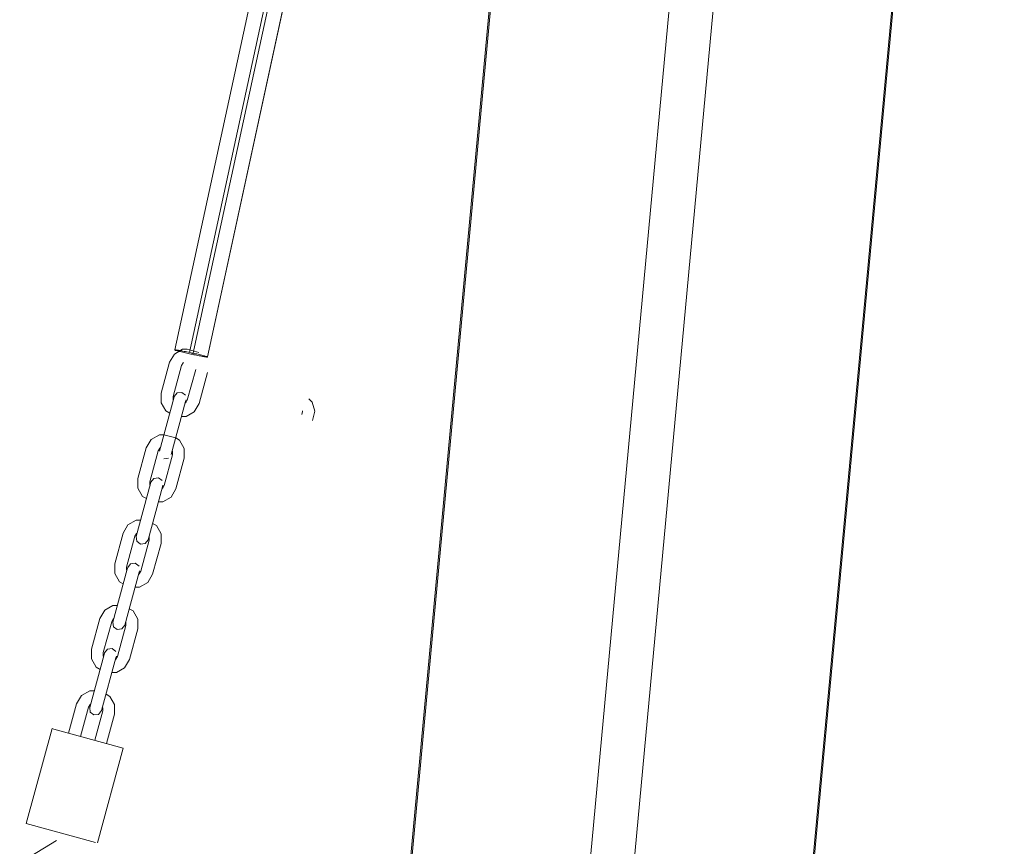
# Model space of a CAD drawing. Units: millimetres. Extents: x -8594 to 358983, y -3372 to 13609.
# Drawn here: x 1243 to 1684, y 5779 to 6149 of the extents above; entities that cross this region are included whole.
import ezdxf

# ---------------------------------------------------------------- set-up
doc = ezdxf.new("R2010")
doc.units = ezdxf.units.MM
doc.linetypes.add('XKITLINE00', pattern=[0])
doc.layers.add('Toestel 2D', color=7, linetype='Continuous', lineweight=20)

# ---------------------------------------------------------------- blocks, each defined once
blk = doc.blocks.new('WP-P134')
at = {"layer": 'Toestel 2D', "linetype": 'XKITLINE00', "lineweight": 0}
for p, q in [((1316.01, 6001.84), (1312.3, 5999.72)), ((1318, 6001.84), (1316.01, 6001.84)), ((1310.15, 5996.03), (1312.3, 5999.72)), ((1306.4, 5982.24), (1310.15, 5996.03)), ((1311.7, 5980.79), (1315.46, 5994.59)), ((1315.46, 5994.59), (1316.17, 5995.82)), ((1316.17, 5995.82), (1316.4, 5995.95)), ((1318.07, 5979.06), (1321.83, 5992.86)), ((1323.38, 5977.61), (1327.13, 5991.41)), ((1312.04, 5979.94), (1305.59, 5956.23)), ((1306.38, 5977.96), (1306.4, 5982.24)), ((1311.7, 5980.79), (1311.7, 5979.37)), ((1311.7, 5979.37), (1311.83, 5979.14)), ((1312.23, 5980.65), (1312.04, 5979.94)), ((1313.52, 5982.31), (1312.23, 5980.65)), ((1315.61, 5982.58), (1313.52, 5982.31)), ((1317.27, 5981.29), (1315.61, 5982.58)), ((1317.35, 5978.49), (1317.54, 5979.2)), ((1317.36, 5977.83), (1318.07, 5979.06)), ((1372.53, 5979.61), (1373.97, 5978.23)), ((1308.5, 5974.26), (1306.38, 5977.96)), ((1317.35, 5978.49), (1310.9, 5954.79)), ((1317.13, 5977.7), (1317.36, 5977.83)), ((1323.38, 5977.61), (1321.23, 5973.92)), ((1373.97, 5978.23), (1375.15, 5974.12)), ((1310.22, 5973.25), (1308.5, 5974.26)), ((1315.53, 5971.81), (1317.52, 5971.8)), ((1321.23, 5973.92), (1317.52, 5971.8)), ((1369.65, 5974.02), (1369.31, 5972.64)), ((1369.58, 5974.27), (1369.65, 5974.02)), ((1374.12, 5969.98), (1375.15, 5974.12)), ((1299.75, 5957.82), (1301.9, 5961.51)), ((1299.75, 5957.82), (1301.9, 5961.51)), ((1305.61, 5963.63), (1301.9, 5961.51)), ((1305.61, 5963.63), (1301.9, 5961.51)), ((1307.6, 5963.63), (1305.61, 5963.63)), ((1307.6, 5963.63), (1305.61, 5963.63)), ((1312.91, 5962.18), (1314.63, 5961.18)), ((1312.91, 5962.18), (1314.63, 5961.18)), ((1314.63, 5961.18), (1316.75, 5957.47)), ((1314.63, 5961.18), (1316.75, 5957.47)), ((1296, 5944.02), (1299.75, 5957.82)), ((1296, 5944.02), (1299.75, 5957.82)), ((1305.06, 5956.38), (1305.78, 5957.61)), ((1305.06, 5956.38), (1305.78, 5957.61)), ((1305.78, 5957.61), (1306, 5957.74)), ((1305.78, 5957.61), (1306, 5957.74)), ((1316.74, 5953.2), (1316.75, 5957.47)), ((1316.74, 5953.2), (1316.75, 5957.47)), ((1301.31, 5942.58), (1305.06, 5956.38)), ((1301.31, 5942.58), (1305.06, 5956.38)), ((1309.61, 5953.13), (1307.52, 5952.86)), ((1307.67, 5940.85), (1311.43, 5954.65)), ((1307.67, 5940.85), (1311.43, 5954.65)), ((1311.31, 5956.29), (1311.43, 5956.07)), ((1311.31, 5956.29), (1311.43, 5956.07)), ((1311.43, 5956.07), (1311.43, 5954.65)), ((1311.43, 5956.07), (1311.43, 5954.65)), ((1312.98, 5939.4), (1316.74, 5953.2)), ((1312.98, 5939.4), (1316.74, 5953.2)), ((1295.98, 5939.75), (1296, 5944.02)), ((1295.98, 5939.75), (1296, 5944.02)), ((1303.12, 5944.1), (1301.84, 5942.44)), ((1303.12, 5944.1), (1301.84, 5942.44)), ((1305.21, 5944.37), (1303.12, 5944.1)), ((1305.21, 5944.37), (1303.12, 5944.1)), ((1306.88, 5943.08), (1305.21, 5944.37)), ((1306.88, 5943.08), (1305.21, 5944.37)), ((1301.64, 5941.72), (1295.19, 5918.02)), ((1298.1, 5936.05), (1295.98, 5939.75)), ((1298.1, 5936.05), (1295.98, 5939.75)), ((1306.95, 5940.28), (1300.5, 5916.58)), ((1301.31, 5942.58), (1301.3, 5941.16)), ((1301.31, 5942.58), (1301.3, 5941.16)), ((1301.3, 5941.16), (1301.43, 5940.93)), ((1301.3, 5941.16), (1301.43, 5940.93)), ((1301.84, 5942.44), (1301.64, 5941.72)), ((1301.84, 5942.44), (1301.64, 5941.72)), ((1306.74, 5939.49), (1306.96, 5939.62)), ((1306.74, 5939.49), (1306.96, 5939.62)), ((1306.95, 5940.28), (1307.14, 5940.99)), ((1306.95, 5940.28), (1307.14, 5940.99)), ((1306.96, 5939.62), (1307.67, 5940.85)), ((1306.96, 5939.62), (1307.67, 5940.85)), ((1312.98, 5939.4), (1310.83, 5935.71)), ((1312.98, 5939.4), (1310.83, 5935.71)), ((1299.83, 5935.04), (1298.1, 5936.05)), ((1299.83, 5935.04), (1298.1, 5936.05)), ((1310.83, 5935.71), (1307.13, 5933.59)), ((1310.83, 5935.71), (1307.13, 5933.59)), ((1305.13, 5933.6), (1307.13, 5933.59)), ((1305.13, 5933.6), (1307.13, 5933.59)), ((1289.36, 5919.61), (1291.51, 5923.3)), ((1295.21, 5925.42), (1291.51, 5923.3)), ((1297.21, 5925.42), (1295.21, 5925.42)), ((1302.51, 5923.97), (1304.23, 5922.97)), ((1304.23, 5922.97), (1306.36, 5919.26)), ((1285.6, 5905.81), (1289.36, 5919.61)), ((1290.91, 5904.37), (1294.66, 5918.17)), ((1294.66, 5918.17), (1295.38, 5919.4)), ((1295.46, 5915.94), (1295.19, 5918.02)), ((1295.38, 5919.4), (1295.6, 5919.53)), ((1300.91, 5918.08), (1301.04, 5917.86)), ((1301.04, 5917.86), (1301.03, 5916.44)), ((1306.34, 5914.99), (1306.36, 5919.26)), ((1297.13, 5914.65), (1295.46, 5915.94)), ((1299.21, 5914.91), (1297.13, 5914.65)), ((1297.28, 5902.64), (1301.03, 5916.44)), ((1300.5, 5916.58), (1299.21, 5914.91)), ((1302.58, 5901.19), (1306.34, 5914.99)), ((1285.59, 5901.54), (1285.6, 5905.81)), ((1290.91, 5904.37), (1290.9, 5902.95)), ((1291.44, 5904.23), (1291.25, 5903.51)), ((1292.73, 5905.89), (1291.44, 5904.23)), ((1294.82, 5906.16), (1292.73, 5905.89)), ((1296.48, 5904.87), (1294.82, 5906.16)), ((1291.25, 5903.51), (1284.8, 5879.81)), ((1287.71, 5897.84), (1285.59, 5901.54)), ((1296.55, 5902.07), (1290.1, 5878.37)), ((1290.9, 5902.95), (1291.03, 5902.72)), ((1296.34, 5901.28), (1296.56, 5901.41)), ((1296.55, 5902.07), (1296.75, 5902.78)), ((1296.56, 5901.41), (1297.28, 5902.64)), ((1302.58, 5901.19), (1300.43, 5897.5)), ((1289.43, 5896.83), (1287.71, 5897.84)), ((1294.74, 5895.39), (1296.73, 5895.38)), ((1300.43, 5897.5), (1296.73, 5895.38)), ((1284.82, 5887.21), (1281.11, 5885.09)), ((1286.81, 5887.2), (1284.82, 5887.21)), ((1278.96, 5881.4), (1281.11, 5885.09)), ((1292.12, 5885.76), (1293.84, 5884.76)), ((1293.84, 5884.76), (1295.96, 5881.05)), ((1275.2, 5867.6), (1278.96, 5881.4)), ((1280.51, 5866.16), (1284.27, 5879.96)), ((1284.27, 5879.96), (1284.98, 5881.19)), ((1285.06, 5877.73), (1284.8, 5879.81)), ((1284.98, 5881.19), (1285.21, 5881.31)), ((1286.73, 5876.44), (1285.06, 5877.73)), ((1286.88, 5864.43), (1290.63, 5878.22)), ((1290.1, 5878.37), (1288.82, 5876.7)), ((1290.51, 5879.87), (1290.64, 5879.65)), ((1290.64, 5879.65), (1290.63, 5878.22)), ((1295.94, 5876.78), (1295.96, 5881.05)), ((1288.82, 5876.7), (1286.73, 5876.44)), ((1292.19, 5862.98), (1295.94, 5876.78)), ((1280.85, 5865.3), (1274.4, 5841.6)), ((1275.19, 5863.33), (1275.2, 5867.6)), ((1280.51, 5866.16), (1280.51, 5864.74)), ((1280.51, 5864.74), (1280.63, 5864.51)), ((1281.04, 5866.01), (1280.85, 5865.3)), ((1282.33, 5867.68), (1281.04, 5866.01)), ((1284.42, 5867.95), (1282.33, 5867.68)), ((1286.08, 5866.66), (1284.42, 5867.95)), ((1286.16, 5863.86), (1286.35, 5864.57)), ((1286.16, 5863.2), (1286.88, 5864.43)), ((1277.31, 5859.63), (1275.19, 5863.33)), ((1286.16, 5863.86), (1279.71, 5840.16)), ((1285.94, 5863.07), (1286.16, 5863.2)), ((1292.19, 5862.98), (1290.04, 5859.29)), ((1279.03, 5858.62), (1277.31, 5859.63)), ((1284.34, 5857.18), (1286.33, 5857.17)), ((1290.04, 5859.29), (1286.33, 5857.17)), ((1268.56, 5843.19), (1270.71, 5846.88)), ((1274.42, 5849), (1270.71, 5846.88)), ((1276.41, 5848.99), (1274.42, 5849)), ((1281.72, 5847.55), (1283.44, 5846.55)), ((1283.44, 5846.55), (1285.56, 5842.84)), ((1264.99, 5830.08), (1268.56, 5843.19)), ((1273.87, 5841.75), (1274.59, 5842.98)), ((1274.59, 5842.98), (1274.81, 5843.1)), ((1285.54, 5838.57), (1285.56, 5842.84)), ((1270.3, 5828.64), (1273.87, 5841.75)), ((1274.67, 5839.51), (1274.4, 5841.6)), ((1276.33, 5838.23), (1274.67, 5839.51)), ((1278.42, 5838.49), (1276.33, 5838.23)), ((1276.67, 5826.91), (1280.24, 5840.01)), ((1279.71, 5840.16), (1278.42, 5838.49)), ((1280.12, 5841.66), (1280.24, 5841.44)), ((1280.24, 5841.44), (1280.24, 5840.01)), ((1281.98, 5825.46), (1285.54, 5838.57)), ((1246.01, 5789.65), (1257.57, 5832.1)), ((1257.57, 5832.1), (1258.35, 5831.89)), ((1258.35, 5831.89), (1289.41, 5823.44)), ((1277.86, 5780.98), (1289.41, 5823.44)), ((1277.08, 5781.19), (1246.01, 5789.65)), ((1114.01, 5694.4), (1259.6, 5782.03))]:
    blk.add_line(p, q, dxfattribs=at)
at = {"layer": 'Toestel 2D'}
for p, q in [((1323.31, 6000.39), (1318, 6001.84)), ((1312.91, 5962.18), (1307.6, 5963.63)), ((1312.91, 5962.18), (1307.6, 5963.63))]:
    blk.add_line(p, q, dxfattribs=at)
at = {"layer": 'Toestel 2D', "flags": 128}
for points in [[(1504.49, 6707.57), (1227.62, 3721.62)], [(1228.18, 3721.43), (1505.06, 6707.75)], [(1307.39, 3713.48), (1584.27, 6699.8)], [(1327.02, 3712.8), (1603.89, 6699.12)], [(1406.23, 3704.85), (1683.11, 6691.17)], [(1406.79, 3705.03), (1683.67, 6690.98)], [(1312.48, 6001.56), (1416.15, 6479.79), (1312.45, 6001.59)], [(1319.07, 6000.45), (1422.71, 6478.58)], [(1320.49, 5999.53), (1424.3, 6478.34)], [(1327.05, 5998.45), (1430.99, 6477.78)], [(1327.08, 5998.42), (1431.02, 6477.75)]]:
    blk.add_lwpolyline(points, dxfattribs=at)
blk.add_lwpolyline([(1312.45, 6001.59), (1312.48, 6001.63), (1312.58, 6001.59), (1312.71, 6001.59), (1312.9, 6001.59), (1313.13, 6001.56), (1313.46, 6001.49), (1313.81, 6001.46), (1314.2, 6001.39), (1314.66, 6001.32), (1315.11, 6001.25), (1315.63, 6001.12), (1316.15, 6001.05), (1316.73, 6000.92), (1317.35, 6000.82), (1317.93, 6000.68), (1318.58, 6000.55), (1319.2, 6000.45), (1319.82, 6000.28), (1320.46, 6000.15), (1321.11, 6000.02), (1321.73, 5999.85), (1322.35, 5999.75), (1322.93, 5999.62), (1323.48, 5999.45), (1324.03, 5999.35), (1324.52, 5999.18), (1325.01, 5999.08), (1325.43, 5998.98), (1325.82, 5998.85), (1326.14, 5998.78), (1326.43, 5998.69), (1326.69, 5998.62), (1326.89, 5998.55), (1327.02, 5998.49), (1327.08, 5998.42), (1327.05, 5998.39), (1326.98, 5998.39), (1326.85, 5998.39), (1326.63, 5998.42), (1326.4, 5998.46), (1326.11, 5998.49), (1325.75, 5998.53), (1325.36, 5998.59), (1324.91, 5998.66), (1324.42, 5998.76), (1323.93, 5998.86), (1323.38, 5998.96), (1322.83, 5999.06), (1322.25, 5999.2), (1321.63, 5999.3), (1320.98, 5999.43), (1320.36, 5999.6), (1319.71, 5999.73), (1319.07, 5999.87), (1318.42, 6000), (1317.83, 6000.13), (1317.22, 6000.3), (1316.63, 6000.43), (1316.05, 6000.57), (1315.53, 6000.7), (1315.04, 6000.8), (1314.56, 6000.9), (1314.1, 6001.03), (1313.75, 6001.13), (1313.39, 6001.23), (1313.1, 6001.33), (1312.87, 6001.36), (1312.68, 6001.43), (1312.55, 6001.5), (1312.48, 6001.56), (1312.45, 6001.59)], close=True, dxfattribs=at)

msp = doc.modelspace()

# ---------------------------------------------------------------- block references
msp.add_blockref('WP-P134', (0, 0))

doc.saveas('drawing.dxf')
